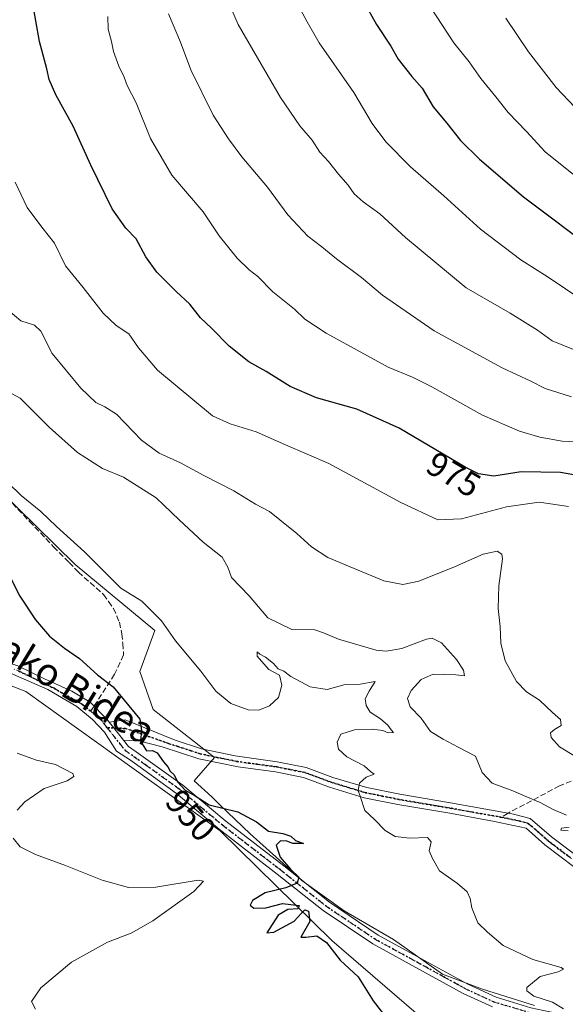
# Model space of a CAD drawing. Units: metres. Extents: x 634105 to 637546, y 4762133 to 4764514.
# Drawn here: x 637205 to 637363, y 4762927 to 4763212 of the extents above; entities that cross this region are included whole.
import ezdxf
from ezdxf.enums import TextEntityAlignment as Align

# ---------------------------------------------------------------- set-up
doc = ezdxf.new("R2010")
doc.units = ezdxf.units.M
doc.header["$MEASUREMENT"] = 0
for name, pattern in [('DGN Style 3', [2.307223458686699, 1.648016756204785, -0.6592067024819142]), ('DGN Style 4', [2.6384748266838614, 1.318413404963828, -0.6592067024819142, 0.001648016756204785, -0.6592067024819142]), ('DGN Style 5', [1.1536117293433497, 0.4944050268614355, -0.6592067024819142])]:
    doc.linetypes.add(name, pattern=pattern)
for name, color, linetype, lineweight in [('Arbolado forestal CxS', 92, 'Continuous', 0), ('Camino Cxs', 7, 'Continuous', 0), ('Camino eje', 30, 'DGN Style 4', 13), ('Curva de nivel maestra', 30, 'Continuous', 30), ('Curva de nivel normal', 30, 'Continuous', 0), ('Espacio natural protegido', 121, 'Continuous', 13), ('Espacio natural protegido CxS', 121, 'Continuous', 0), ('Pista no pavimentada Cxs', 111, 'Continuous', 0), ('Pista no pavimentada eje', 91, 'DGN Style 4', 0), ('Ruta', 7, 'DGN Style 5', 30), ('Rótulo de curva de nivel directora', 7, 'Continuous', 0), ('Senda', 7, 'DGN Style 3', 0), ('Senda no paivmentada conexión', 7, 'DGN Style 3', 0), ('Texto cartográfico', 7, 'Continuous', 0)]:
    doc.layers.add(name, color=color, linetype=linetype, lineweight=lineweight)
doc.styles.add('Style-Arial', font='txt')

# ---------------------------------------------------------------- blocks, each defined once
blk = doc.blocks.new('*U16')
at = {"layer": 'Arbolado forestal CxS', "color": 92, "linetype": 'Continuous', "lineweight": 0}
blk.add_polyline3d([(637112.2731, 4763254.718699999, 950.3160999999964), (637122.4105000002, 4763196.389699999, 952.3984000000056), (637130.7081000004, 4763158.357100001, 952.8794000000053), (637129.0191000003, 4763155.4571, 952.2437000000064), (637113.5384999998, 4763127.918299999, 945.7127000000038), (637126.6880999999, 4763084.761499999, 941.5068999999932), (637177.1540999999, 4763028.6919, 944.8130999999995), (637206.4965000004, 4763017.3247, 947.5056999999942), (637262.8537, 4762976.9209, 949.2785000000005), (637295.2216999996, 4762945.114499999, 950.1508999999934), (637337.8098999998, 4762908.417500001, 950.8448000000062)], dxfattribs=at)
blk = doc.blocks.new('*U17')
at = {"layer": 'Espacio natural protegido CxS', "color": 121, "linetype": 'Continuous', "lineweight": 0, "flags": 128}
blk.add_lwpolyline([(637353.9697500011, 4762926.3221), (637338.8435000017, 4762930.980599998), (637327.2837999997, 4762935.358700001), (637313.0242999997, 4762945.382999999), (637298.8113, 4762953.7556), (637286.4914000008, 4762962.56275), (637278.9306500015, 4762969.343), (637271.5006000003, 4762976.0001), (637262.8419000006, 4762984.3733), (637260.3919999996, 4762986.743350001), (637255.2850999995, 4762991.4215), (637261.1901500004, 4762998.204399999), (637243.393450001, 4763012.0518), (637239.5456000001, 4763023.0329), (637243.8747500011, 4763034.969799999), (637220.788150002, 4763054.0684), (637181.3469500014, 4763092.743300001)], dxfattribs=at)

msp = doc.modelspace()

# ---------------------------------------------------------------- linework, layer by layer
at = {"layer": 'Arbolado forestal CxS', "color": 92, "linetype": 'Continuous', "lineweight": 0}
for points in [[(637337.8098999998, 4762908.417500001, 950.8448000000062), (637295.2216999996, 4762945.114499999, 950.1508999999934), (637262.8537, 4762976.9209, 949.2785000000005), (637206.4965000004, 4763017.3247, 947.5056999999942), (637177.1540999999, 4763028.6919, 944.8130999999995), (637126.6880999999, 4763084.761499999, 941.5068999999932), (637113.5384999998, 4763127.918299999, 945.7127000000038), (637129.0191000003, 4763155.4571, 952.2437000000064), (637130.7081000004, 4763158.357100001, 952.8794000000053), (637143.1185, 4763179.669700001, 956.5130000000064), (637146.5859000003, 4763200.184900001, 958.0651999999973), (637173.6904999996, 4763233.6479, 965.8880999999965)], [(637130.7081000004, 4763158.357100001, 952.8794000000053), (637129.0191000003, 4763155.4571, 952.2437000000064), (637113.5384999998, 4763127.918299999, 945.7127000000038), (637126.6880999999, 4763084.761499999, 941.5068999999932), (637177.1540999999, 4763028.6919, 944.8130999999995), (637206.4965000004, 4763017.3247, 947.5056999999942), (637262.8537, 4762976.9209, 949.2785000000005), (637295.2216999996, 4762945.114499999, 950.1508999999934), (637337.8098999998, 4762908.417500001, 950.8448000000062), (637405.2421000004, 4762911.9659, 957.7994000000036), (637426.7823000001, 4762923.340299999, 961.1555999999982)], [(637130.7081000004, 4763158.357100001, 952.8794000000053), (637129.0191000003, 4763155.4571, 952.2437000000064), (637113.5384999998, 4763127.918299999, 945.7127000000038), (637126.6880999999, 4763084.761499999, 941.5068999999932), (637177.1540999999, 4763028.6919, 944.8130999999995), (637206.4965000004, 4763017.3247, 947.5056999999942), (637262.8537, 4762976.9209, 949.2785000000005), (637295.2216999996, 4762945.114499999, 950.1508999999934), (637337.8098999998, 4762908.417500001, 950.8448000000062), (637405.2421000004, 4762911.9659, 957.7994000000036), (637426.7823000001, 4762923.340299999, 961.1555999999982)]]:
    msp.add_polyline3d(points, dxfattribs=at)
at = {"layer": 'Camino Cxs', "color": 7, "linetype": 'Continuous', "lineweight": 0, "extrusion": (-0.7854526988627821, -0.618921688341494, 3.936605258036803e-05), "elevation": -3448443.693051546, "flags": 128}
msp.add_lwpolyline([(-3346715.269410108, 1088.702216584676), (-3346719.798181399, 1087.239616583543), (-3346721.924107474, 1086.64961658309)], dxfattribs=at)
at = {"layer": 'Camino Cxs', "color": 7, "linetype": 'Continuous', "lineweight": 0}
for points in [[(637369.9401000004, 4762962.970100001, 974.4455000000017), (637356.9501, 4762972.860099999, 971.3426000000036), (637351.5301000001, 4762977.6501, 975.6214000000037), (637342.3701, 4762979.630100001, 966.0500999999931), (637329.3601000002, 4762982.0001, 976.5638000000035), (637314.3101000005, 4762984.540100001, 966.9422000000051), (637304.6002000002, 4762986.5001, 965.6591000000045), (637294.5301999999, 4762989.5601, 966.7079999999987), (637286.9601999996, 4762992.370100001, 962.7736000000004), (637278.8601000002, 4762993.9901, 966.821299999996), (637268.0201000003, 4762995.4301, 970.7290000000067), (637256.6501000002, 4762997.790100001, 959.3156000000017), (637245.9801000003, 4763001.2601, 952.5795000000071), (637239.6101000002, 4763002.870100001, 950.5190000000002), (637234.7726999996, 4763003.161900001, 952.9507000000013), (637231.9697000004, 4763006.719000001, 951.4879999999977), (637230.6539000003, 4763008.388800001, 950.8980000000012), (637235.3009000003, 4763009.067500001, 950.8944999999949), (637249.7401000002, 4763003.1801, 954.8733000000066), (637257.4201999997, 4763000.690099999, 962.8533000000025), (637267.2001, 4762998.610099999, 969.868100000007), (637279.3501000004, 4762996.950099999, 966.8604999999952), (637287.7801999999, 4762995.270099999, 962.407600000006), (637295.4901000002, 4762992.4101, 965.1938999999984), (637305.3403000003, 4762989.420100001, 965.9156999999979), (637314.8601000002, 4762987.4901, 968.3669999999984), (637329.5500999996, 4762985.010299999, 972.8984000000056), (637346.2702000003, 4762982.0601, 969.056500000006), (637347.8800999997, 4762981.780099999, 970.3606000000001), (637352.7200999996, 4762980.5001, 973.3273000000045), (637358.8501000004, 4762975.170100001, 971.7125999999989), (637375.7701000003, 4762962.4301, 974.1469000000071)], [(637230.6539000003, 4763008.388800001, 950.8980000000012), (637235.3009000003, 4763009.067500001, 950.8944999999949), (637249.7401000002, 4763003.1801, 954.8733000000066), (637257.4201999997, 4763000.690099999, 962.8533000000025), (637267.2001, 4762998.610099999, 969.868100000007), (637279.3501000004, 4762996.950099999, 966.8604999999952), (637287.7801999999, 4762995.270099999, 962.407600000006), (637295.4901000002, 4762992.4101, 965.1938999999984), (637305.3403000003, 4762989.420100001, 965.9156999999979), (637314.8601000002, 4762987.4901, 968.3669999999984), (637329.5500999996, 4762985.010299999, 972.8984000000056), (637346.2702000003, 4762982.0601, 969.056500000006), (637347.8800999997, 4762981.780099999, 970.3606000000001), (637352.7200999996, 4762980.5001, 973.3273000000045), (637358.8501000004, 4762975.170100001, 971.7125999999989), (637375.7701000003, 4762962.4301, 974.1469000000071)], [(637369.9401000004, 4762962.970100001, 974.4455000000017), (637356.9501, 4762972.860099999, 971.3426000000036), (637351.5301000001, 4762977.6501, 975.6214000000037), (637342.3701, 4762979.630100001, 966.0500999999931), (637329.3601000002, 4762982.0001, 976.5638000000035), (637314.3101000005, 4762984.540100001, 966.9422000000051), (637304.6002000002, 4762986.5001, 965.6591000000045), (637294.5301999999, 4762989.5601, 966.7079999999987), (637286.9601999996, 4762992.370100001, 962.7736000000004), (637278.8601000002, 4762993.9901, 966.821299999996), (637268.0201000003, 4762995.4301, 970.7290000000067), (637256.6501000002, 4762997.790100001, 959.3156000000017), (637245.9801000003, 4763001.2601, 952.5795000000071), (637239.6101000002, 4763002.870100001, 950.5190000000002), (637234.7726999996, 4763003.161900001, 952.9505999999965)]]:
    msp.add_polyline3d(points, dxfattribs=at)
at = {"layer": 'Camino eje', "color": 30, "linetype": 'DGN Style 4', "lineweight": 13}
for points in [[(637344.3201000001, 4762980.845100001, 967.720100000006), (637335.9600999998, 4762982.3201, 969.9872000000032), (637329.4550999999, 4762983.505100001, 974.8782000000066), (637314.5850999998, 4762986.015100001, 967.6532000000008), (637309.8251, 4762986.9801, 967.7458999999944), (637304.9700999996, 4762987.960100001, 965.2676000000066), (637295.0100999996, 4762990.985099999, 965.8846999999952), (637287.3701, 4762993.8201, 962.4533999999985), (637283.1551000001, 4762994.6601, 965.0478000000004), (637279.1051000003, 4762995.470100001, 966.8222999999998), (637273.6851000005, 4762996.190099999, 967.0457000000025), (637267.6101000002, 4762997.020099999, 970.7538999999962), (637261.9250999996, 4762998.200099999, 969.292300000001), (637257.0351, 4762999.2401, 961.0920000000042), (637254.3674999997, 4763000.1075, 957.7119999999996), (637250.5274999999, 4763001.352499999, 954.6076999999933), (637247.8601000002, 4763002.220100001, 952.6552999999985), (637235.4140999997, 4763006.5821, 950.9125000000058), (637230.1048999998, 4763006.793199999, 952.314599999998)], [(637431.4351000005, 4762936.0351, 970.9575000000042), (637424.4755999995, 4762936.112500001, 974.5417000000016), (637417.0900999998, 4762937.6501, 972.8252000000066), (637410.8651000002, 4762941.6851, 977.5602999999975), (637404.7751000002, 4762944.690099999, 974.529800000004), (637398.8051000005, 4762947.640100001, 972.6774000000006), (637390.7251000004, 4762951.090100001, 972.824299999993), (637387.3051000005, 4762953.1151, 971.5691999999982), (637384.0050999997, 4762955.075099999, 972.5611000000064), (637377.5151000004, 4762959.345100001, 976.1147999999957), (637376.2150999998, 4762960.270099999, 975.1187999999967), (637372.8551000003, 4762962.700099999, 973.2467000000034), (637364.3951000003, 4762969.0701, 973.671100000007), (637357.9001000002, 4762974.015100001, 971.1901000000071), (637355.1901000004, 4762976.4101, 973.2885999999999), (637352.1250999998, 4762979.075099999, 974.623000000007), (637349.7050999999, 4762979.715100001, 972.6624000000012), (637345.1250999998, 4762980.7051, 968.5378000000056), (637344.3201000001, 4762980.845100001, 967.720100000006)]]:
    msp.add_polyline3d(points, dxfattribs=at)
at = {"layer": 'Curva de nivel maestra', "color": 30, "linetype": 'Continuous', "lineweight": 30, "flags": 128}
for points, elevation in [([(637373.4600000001, 4763078.640100001), (637361.4400000004, 4763080.7401), (637350.1200000001, 4763080.9001), (637342.1500000004, 4763079.710100001), (637337.7599999999, 4763080.350099999), (637333.8600000005, 4763082.290100001), (637314.7300000006, 4763093.600099999), (637302.4000000004, 4763099.0601), (637290.7599999999, 4763102.360099999), (637283.1399999997, 4763105.700099999), (637276.1200000001, 4763110.0101), (637271.0999999996, 4763112.8301), (637265.4299999997, 4763117.340100001), (637260.3399999999, 4763122.530099999), (637257.1600000003, 4763125.5601), (637254.0199999996, 4763129.4801), (637250.0499999998, 4763133.1801), (637244.4600000001, 4763138.840100001), (637241.3099999997, 4763143.2601), (637238.4299999997, 4763148.4901), (637235.5099999999, 4763151.5801), (637231.4900000002, 4763157.130100001), (637225.29, 4763169.780099999), (637220.2199999997, 4763181.120100001), (637215.1600000003, 4763190.170100001), (637213.25, 4763194.640100001), (637212.5899999999, 4763197.7301), (637210.4299999997, 4763205.640100001), (637207.2300000006, 4763223.6801)], 975), ([(637304.5999999996, 4763216.9101), (637308.1299999999, 4763210.590100001), (637312.2699999996, 4763204.2601), (637314.3799999999, 4763200.5601), (637318.3899999997, 4763195.520099999), (637321.3399999999, 4763192.140100001), (637324.5499999998, 4763186.6801), (637328.5, 4763181.970100001), (637332.4699999997, 4763176.940099999), (637338.0199999996, 4763171.5001), (637350.7999999998, 4763160.610099999), (637358.8700000001, 4763154.530099999), (637369.1600000003, 4763146.860099999)], 1000), ([(637201.6799999997, 4763050.9801), (637204.79, 4763044.950099999), (637209.2999999998, 4763038.0101), (637213.3799999999, 4763033.340100001), (637217.7100000001, 4763029.880100001), (637222.04, 4763026.840100001), (637227.2999999998, 4763022.110099999), (637231.7999999998, 4763018.610099999), (637239.5499999998, 4763009.2301), (637239.9900000002, 4763006.020099999), (637239.7699999996, 4763002.920100001), (637241.4199999999, 4763000.110099999), (637243.25, 4763000.210100001), (637244.5199999996, 4762999.540100001), (637246.3899999997, 4762996.880100001), (637247.6500000004, 4762995.470100001), (637248.3499999996, 4762994.170100001), (637249.4500000002, 4762993.1501), (637250.4699999997, 4762991.130100001), (637252.6299999999, 4762988.6601), (637255.5499999998, 4762987.040100001), (637259.6600000003, 4762984.4801), (637267.9800000006, 4762982.460100001), (637273.3399999999, 4762979.5001), (637276.8200000003, 4762976.8101), (637280.9800000006, 4762976.110099999), (637283.3499999996, 4762975.340100001), (637284.6600000003, 4762974.120100001), (637287, 4762973.2601), (637283.8700000001, 4762973.220100001), (637282.1299999999, 4762973.950099999), (637280.3499999996, 4762973.9801), (637279.0800000001, 4762972.7501), (637280.2100000001, 4762969.3201), (637283.2100000001, 4762965.8201), (637285.6500000004, 4762963.470100001), (637285.1900000004, 4762961.770099999), (637281.8200000003, 4762960.4001), (637275.8200000003, 4762958.9001), (637272.2300000006, 4762956.7401), (637271.5599999997, 4762955.370100001), (637272.6200000001, 4762954.5001), (637276.0999999996, 4762954.620100001), (637280.9100000003, 4762955.850099999), (637285.7100000001, 4762955.280099999), (637285.4500000002, 4762954.290100001), (637282.4100000003, 4762954.0801), (637279.5999999996, 4762952.4801), (637276.3600000005, 4762947.3101), (637278.4199999999, 4762947.5801), (637284.2599999999, 4762950.690099999), (637286.3600000005, 4762953.040100001), (637287.4000000004, 4762954.020099999), (637288.4199999999, 4762953.640100001), (637288.8200000003, 4762950.6501), (637286.1699999999, 4762946.0801), (637287.6200000001, 4762946.140100001), (637290.8399999999, 4762946.520099999), (637293.6799999997, 4762944.590100001), (637297.6100000005, 4762939.450099999), (637302.79, 4762934.610099999), (637307.2000000002, 4762927.6801), (637313.4900000002, 4762919.4901)], 950)]:
    msp.add_lwpolyline(points, dxfattribs=dict(at, elevation=elevation))
at = {"layer": 'Curva de nivel normal', "color": 30, "linetype": 'Continuous', "lineweight": 0, "flags": 128}
for points, elevation in [([(637264.4299999997, 4763218.91), (637268.0499999998, 4763210.57), (637280.3200000003, 4763189.41), (637285.9500000002, 4763181.25), (637289.4800000006, 4763177.08), (637291.7100000001, 4763173.58), (637294.1900000004, 4763170.859999999), (637297.1299999999, 4763167.16), (637299.8899999997, 4763164.02), (637301.6699999999, 4763161.470000001), (637304.2400000002, 4763159.140000001), (637309.1500000004, 4763155.699999999), (637316.5700000003, 4763148.810000001), (637334.1299999999, 4763134.25), (637346.9000000004, 4763126.960000001), (637354.8399999999, 4763121.960000001), (637359.0800000001, 4763118.880000001), (637371.4299999997, 4763113.91)], 990), ([(637247.8600000005, 4763213.66), (637251.29, 4763205.439999999), (637254.3499999996, 4763197.430000001), (637260.7599999999, 4763184.25), (637265.25, 4763177.470000001), (637269.0800000001, 4763172.24), (637276.5499999998, 4763163.480000001), (637282.4600000001, 4763155.42), (637288.2000000002, 4763149.210000001), (637292.3099999997, 4763146.109999999), (637296.5, 4763142.640000001), (637303.7699999996, 4763137.24), (637309.8799999999, 4763132.130000001), (637324.8499999996, 4763121.779999999), (637344.5300000003, 4763111.119999999), (637352.8399999999, 4763107.199999999), (637357.0800000001, 4763105.09), (637364.6500000004, 4763102.699999999)], 985), ([(637286.0800000001, 4763214.91), (637288.0499999998, 4763211.350000001), (637291.54, 4763205.300000001), (637301.54, 4763190.84), (637306.9199999999, 4763181.859999999), (637310.8200000003, 4763176.59), (637317.9600000001, 4763169.289999999), (637327.6500000004, 4763160.930000001), (637338.29, 4763151.25), (637349.9600000001, 4763142.4), (637357.9400000004, 4763137.390000001), (637367.9400000004, 4763130.57)], 995), ([(637323.9900000002, 4763215.300000001), (637327.0999999996, 4763210.57), (637330.5199999996, 4763205.279999999), (637334.9900000002, 4763199.730000001), (637338.4199999999, 4763194.949999999), (637342.7300000006, 4763189.600000001), (637346.3200000003, 4763185.039999999), (637351.5999999996, 4763179.560000001), (637357, 4763173.680000001), (637370.6299999999, 4763162.779999999)], 1005), ([(637368.6399999997, 4763089.52), (637361.9400000004, 4763089.779999999), (637355.5099999999, 4763091), (637349.5599999997, 4763092.710000001), (637338.8899999997, 4763097.359999999), (637324.1399999997, 4763105.59), (637318.5700000003, 4763108.380000001), (637311.5599999997, 4763111.310000001), (637293.5899999999, 4763121.17), (637287.3399999999, 4763125.140000001), (637284.4100000003, 4763128.08), (637278.1200000001, 4763133.09), (637273.7699999996, 4763137.52), (637271.2000000002, 4763139.49), (637267.7199999997, 4763142.850000001), (637262.5499999998, 4763149.34), (637257.9199999999, 4763156.27), (637248.8399999999, 4763166.9), (637242.5899999999, 4763177.58), (637238.4600000001, 4763187.9), (637235.8700000001, 4763192.859999999), (637235.0199999996, 4763195.279999999), (637233.4600000001, 4763198.460000001), (637231.9199999999, 4763202.74), (637231.3399999999, 4763205.66), (637230.3700000001, 4763209.26), (637230.2800000003, 4763212.91)], 980), ([(637345.6699999999, 4763212.439999999), (637352.1900000004, 4763202.66), (637360.1799999997, 4763192.310000001), (637371.0300000003, 4763180.91)], 1010), ([(637363.7999999998, 4763070.890000001), (637355.2800000003, 4763072.119999999), (637345.8700000001, 4763070.800000001), (637332.7800000003, 4763067.289999999), (637325.8799999999, 4763067.039999999), (637315.2400000002, 4763072.050000001), (637294.3300000001, 4763083.34), (637281.7599999999, 4763088.730000001), (637273.2400000002, 4763092.58), (637265.7300000006, 4763094.869999999), (637260.6299999999, 4763097.15), (637244.6399999997, 4763110.369999999), (637239.0999999996, 4763116.850000001), (637236.3899999997, 4763120.92), (637232.6900000004, 4763123.359999999), (637228.8799999999, 4763126.92), (637223.1500000004, 4763134.34), (637217.9800000006, 4763140.66), (637214.75, 4763147.25), (637211.0899999999, 4763151.800000001), (637206.8799999999, 4763157.550000001), (637203.3899999997, 4763164.91)], 970), ([(637365.8600000005, 4762998.439999999), (637361.2000000002, 4763001.230000001), (637358.7999999998, 4763003.939999999), (637358.5499999998, 4763005.279999999), (637359.7199999997, 4763006.310000001), (637361.6600000003, 4763007.439999999), (637361.4400000004, 4763009.15), (637359.1600000003, 4763011.16), (637355.4199999999, 4763014.789999999), (637351.6399999997, 4763017.180000001), (637348.7400000002, 4763020.140000001), (637345.4000000004, 4763026.189999999), (637344.1500000004, 4763031.289999999), (637344.0099999999, 4763036.08), (637343.4400000004, 4763041.289999999), (637343.6299999999, 4763047.9), (637344.6600000003, 4763055.74), (637344.4800000006, 4763057.100000001), (637343.1600000003, 4763057.930000001), (637339.0599999997, 4763057.09), (637330.7199999997, 4763053.439999999), (637320.4199999999, 4763049.300000001), (637315.7800000003, 4763048.25), (637310.2400000002, 4763049.380000001), (637301.7000000002, 4763052.939999999), (637294.0800000001, 4763056.08), (637289.3200000003, 4763059.220000001), (637285.0800000001, 4763063.07), (637280.1200000001, 4763067.01), (637277.0999999996, 4763069.460000001), (637273.0499999998, 4763071.59), (637266.7699999996, 4763075.439999999), (637258.1200000001, 4763079.890000001), (637251.3099999997, 4763083.529999999), (637245.1600000003, 4763086.359999999), (637240.0099999999, 4763090.15), (637232.79, 4763097.640000001), (637229.3899999997, 4763099.74), (637226.8200000003, 4763101), (637222.3799999999, 4763105.17), (637214.1500000004, 4763115.27), (637210.8399999999, 4763121.680000001), (637209.0099999999, 4763123.41), (637205.0599999997, 4763124.699999999), (637199.4900000002, 4763129.350000001)], 965), ([(637201.29, 4763104.26), (637204.8200000003, 4763102.33), (637213.25, 4763093.880000001), (637221.4800000006, 4763086.550000001), (637228.7400000002, 4763081.890000001), (637234.7699999996, 4763079.350000001), (637244.2999999998, 4763073.449999999), (637250.9500000002, 4763067.039999999), (637257.8899999997, 4763060.52), (637263.3600000005, 4763056.199999999), (637265.0499999998, 4763053.310000001), (637266.1399999997, 4763050.310000001), (637271.1799999997, 4763044.980000001), (637276.6299999999, 4763038.640000001), (637283.5800000001, 4763035.230000001), (637290.2800000003, 4763035.130000001), (637292.7400000002, 4763034.26), (637297.0999999996, 4763032.439999999), (637308, 4763029.300000001), (637310.9000000004, 4763028.960000001), (637315.5099999999, 4763029.789999999), (637322.5999999996, 4763032.49), (637324.2699999996, 4763032.720000001), (637326.9400000004, 4763031.430000001), (637331.3600000005, 4763026.51), (637333.3799999999, 4763023.449999999), (637333.6200000001, 4763021.779999999), (637331.1600000003, 4763022.100000001), (637324.5800000001, 4763022.26), (637321.0599999997, 4763020.800000001), (637318.1500000004, 4763017.59), (637317.1600000003, 4763015.220000001), (637317.9000000004, 4763012.869999999), (637321.0700000003, 4763009.560000001), (637323.7599999999, 4763005.730000001), (637327.4400000004, 4763003.5), (637331.8399999999, 4763001.180000001), (637336.8899999997, 4762998.560000001), (637338.8200000003, 4762993.83), (637341.7100000001, 4762990.689999999), (637347.6799999997, 4762988.51), (637351.3899999997, 4762986.810000001), (637355.6100000005, 4762985.130000001), (637359.3300000001, 4762983.08), (637363.2199999997, 4762981.439999999)], 960), ([(637197.8200000003, 4763081.180000001), (637205.1699999999, 4763074.050000001), (637210.8600000005, 4763069.41), (637215.3799999999, 4763065.060000001), (637223.4699999997, 4763057.710000001), (637233.9900000002, 4763047.26), (637240.1500000004, 4763043.51), (637245.8300000001, 4763037.74), (637249.8300000001, 4763031.970000001), (637257.1699999999, 4763023.140000001), (637261.5700000003, 4763017.380000001), (637265.9600000001, 4763013.83), (637270.9100000003, 4763011.960000001), (637274.04, 4763011.91), (637277.0999999996, 4763013.130000001), (637279.7699999996, 4763015.539999999), (637280.7100000001, 4763019.119999999), (637279.9900000002, 4763022.050000001), (637276.9000000004, 4763023.66), (637274.7599999999, 4763026.09), (637273.5599999997, 4763027.49), (637273.54, 4763028.800000001), (637274.2800000003, 4763028.109999999), (637275.9400000004, 4763027.210000001), (637278.3099999997, 4763025.369999999), (637279.6699999999, 4763023.890000001), (637281.3099999997, 4763023.189999999), (637283.3200000003, 4763021.600000001), (637288.9199999999, 4763018.600000001), (637293.8200000003, 4763017.890000001), (637299.0300000003, 4763019.350000001), (637303.4299999997, 4763019.369999999), (637307.7699999996, 4763020.189999999), (637306.0199999996, 4763017.390000001), (637304.9000000004, 4763015.199999999), (637305.0999999996, 4763013.26), (637306.2999999998, 4763011.279999999), (637309.29, 4763009.380000001), (637311.4100000003, 4763007.550000001), (637312.3799999999, 4763006.16), (637313.0300000003, 4763005.369999999), (637311.5199999996, 4763005.300000001), (637309.9400000004, 4763005.939999999), (637306.9100000003, 4763006.359999999), (637301.7599999999, 4763006.220000001), (637297.8499999996, 4763004.960000001), (637296.7100000001, 4763002.560000001), (637297.1200000001, 4763000.609999999), (637299.5800000001, 4762998.4), (637304.5700000003, 4762995.720000001), (637306.4500000002, 4762994.109999999), (637307.4299999997, 4762993.289999999), (637305.1200000001, 4762992.449999999), (637303.2100000001, 4762990.699999999), (637302.8200000003, 4762988.630000001), (637303.5300000003, 4762986.630000001), (637304.79, 4762982.810000001), (637307.5199999996, 4762980.199999999), (637310.6799999997, 4762977.050000001), (637313.5300000003, 4762975.24), (637317.8300000001, 4762974.779999999), (637322.9299999997, 4762974.960000001), (637323.9900000002, 4762973.730000001), (637323.4500000002, 4762971.100000001), (637324.4000000004, 4762968.859999999), (637326.3899999997, 4762965.27), (637331.6500000004, 4762961.600000001), (637334.4400000004, 4762959.279999999), (637335.3399999999, 4762957.300000001), (637335.7599999999, 4762954.640000001), (637337.54, 4762950.27), (637340.2999999998, 4762947.52), (637344.8499999996, 4762943.680000001), (637353.5, 4762939.59), (637361.7000000002, 4762937.350000001), (637362.3899999997, 4762936.84), (637360.8399999999, 4762936.02), (637355.6200000001, 4762934.730000001), (637351.7599999999, 4762931.550000001), (637351.7599999999, 4762930.57), (637353.7199999997, 4762929.039999999), (637359.1299999999, 4762927.300000001), (637362.4000000004, 4762925.369999999)], 955), ([(637203.9800000006, 4762999.449999999), (637209.6100000005, 4762997.380000001), (637215.0599999997, 4762996.16), (637220.1299999999, 4762993.5), (637220.4299999997, 4762992.67), (637218.4900000002, 4762991.359999999), (637211.79, 4762989.199999999), (637206.2300000006, 4762985.359999999), (637204.0099999999, 4762982.859999999)], 945), ([(637364.04, 4762977.970000001), (637361.7800000003, 4762977.65), (637361.5599999997, 4762977.140000001), (637363.7199999997, 4762976.92)], 960), ([(637202.8200000003, 4762974.83), (637204.8099999997, 4762972.289999999), (637209.2999999998, 4762970.09), (637218.0300000003, 4762966.9), (637228.6399999997, 4762962.65), (637236.2199999997, 4762960.51), (637244.1299999999, 4762960.619999999), (637256.4900000002, 4762962.57), (637257.9699999997, 4762962.33), (637255.1500000004, 4762959.359999999), (637243.3099999997, 4762950.859999999), (637236.9900000002, 4762947.25), (637230.1600000003, 4762944.600000001), (637219.7000000002, 4762938.810000001), (637210.79, 4762931.430000001), (637208.1699999999, 4762927.480000001), (637209.2800000003, 4762925.27)], 945)]:
    msp.add_lwpolyline(points, dxfattribs=dict(at, elevation=elevation))
at = {"layer": 'Espacio natural protegido', "color": 121, "linetype": 'Continuous', "lineweight": 13, "flags": 128}
msp.add_lwpolyline([(637353.9697999996, 4762926.322100001), (637338.8435000007, 4762930.980599999), (637327.2837999989, 4762935.358700002), (637313.0242999989, 4762945.383), (637298.8112999991, 4762953.7556), (637286.4913999997, 4762962.562799998), (637278.9307000001, 4762969.343000002), (637271.5005999993, 4762976.0001), (637262.8418999999, 4762984.373300001), (637260.3919999988, 4762986.743400002), (637255.2850999987, 4762991.421500001), (637261.190199999, 4762998.2044), (637243.3934999995, 4763012.051800001), (637239.5455999991, 4763023.032899999), (637243.8747999996, 4763034.9698), (637220.7882000007, 4763054.068400002), (637181.347, 4763092.743300002)], dxfattribs=at)
msp.add_lwpolyline([(637353.9697999996, 4762926.322100001), (637338.8435000007, 4762930.980599999), (637327.2837999989, 4762935.358700002), (637313.0242999989, 4762945.383), (637298.8112999991, 4762953.7556), (637286.4913999997, 4762962.562799998), (637278.9307000001, 4762969.343000002), (637271.5005999993, 4762976.0001), (637262.8418999999, 4762984.373300001), (637260.3919999988, 4762986.743400002), (637255.2850999987, 4762991.421500001), (637261.190199999, 4762998.2044), (637243.3934999995, 4763012.051800001), (637239.5455999991, 4763023.032899999), (637243.8747999996, 4763034.9698), (637220.7882000007, 4763054.068400002), (637181.347, 4763092.743300002)], dxfattribs=at)
at = {"layer": 'Pista no pavimentada Cxs', "color": 111, "linetype": 'Continuous', "lineweight": 0, "extrusion": (-0.7854526988627821, -0.618921688341494, 3.936605258036803e-05), "elevation": -3448443.693051546, "flags": 128}
msp.add_lwpolyline([(-3346715.269410108, 1088.702216584676), (-3346719.798181399, 1087.239616583543), (-3346721.924107474, 1086.64961658309)], dxfattribs=at)
at = {"layer": 'Pista no pavimentada Cxs', "color": 111, "linetype": 'Continuous', "lineweight": 0}
for points in [[(637033.4700999996, 4763165.210100001, 940.9204000000027), (637041.0701000001, 4763157.550100001, 938.3172000000051), (637050.4301000005, 4763149.3301, 936.2145000000019), (637059.3101000005, 4763141.120100001, 935.7629000000015), (637068.4801000003, 4763132.7501, 936.4256000000023), (637077.8800999997, 4763123.210100001, 942.6303000000044), (637087.8501000004, 4763113.9901, 945.7670000000071), (637102.8101000005, 4763099.0601, 945.3537999999972), (637117.3301999997, 4763082.890100001, 951.3252999999969), (637127.8400999998, 4763072.040100001, 953.0757000000013), (637139.2702000003, 4763060.540100001, 956.3236999999936), (637149.1001000004, 4763052.290100001, 960.3671999999933), (637164.5401, 4763043.280099999, 952.5060999999987), (637176.6501000002, 4763037.5101, 951.4793000000063), (637188.8601000002, 4763031.3201, 951.4143000000041), (637195.2958000004, 4763027.6831, 954.1956000000064), (637204.1566000005, 4763024.7556, 956.3687000000064), (637211.9353999998, 4763020.945599999, 953.5717000000004), (637219.7934999998, 4763017.3737, 950.4982000000019), (637225.1117000004, 4763014.1987, 949.6940000000033), (637229.9535999997, 4763009.2775, 950.8209000000062), (637230.6539000003, 4763008.388800001, 950.8980000000012)], [(637341.7500999998, 4762925.880100001, 955.6487999999954), (637333.3102000002, 4762929.770099999, 958.4961999999941), (637321.4801000003, 4762936.2601, 959.4962999999989), (637307.1001000004, 4762944.130100001, 956.7228000000032), (637292.7200999996, 4762953.780099999, 953.917300000001), (637279.3800999997, 4762964.380100001, 955.5222999999969), (637262.5702000001, 4762977.360099999, 951.8947999999947), (637250.1601, 4762987.7301, 962.9784000000074), (637236.8000999996, 4762997.350099999, 961.0766000000004), (637232.7542000003, 4763000.024599999, 958.5239000000003), (637229.3185999999, 4763005.467499999, 954.6858999999969), (637225.8260000005, 4763009.198100001, 952.244000000006), (637221.3015999999, 4763012.9287, 952.0354999999981), (637212.8879000006, 4763017.850000001, 956.5898000000016), (637202.0135000005, 4763022.612500001, 959.4578000000038)], [(637341.7500999998, 4762925.880100001, 955.6487999999954), (637333.3102000002, 4762929.770099999, 958.4961999999941), (637321.4801000003, 4762936.2601, 959.4962999999989), (637307.1001000004, 4762944.130100001, 956.7228000000032), (637292.7200999996, 4762953.780099999, 953.917300000001), (637279.3800999997, 4762964.380100001, 955.5222999999969), (637262.5702000001, 4762977.360099999, 951.8947999999947), (637250.1601, 4762987.7301, 962.9784000000074), (637236.8000999996, 4762997.350099999, 961.0766000000004), (637232.7542000003, 4763000.024599999, 958.5239000000003), (637229.3185999999, 4763005.467499999, 954.6858999999969), (637225.8260000005, 4763009.198100001, 952.244000000006), (637221.3015999999, 4763012.9287, 952.0354999999981), (637212.8879000006, 4763017.850000001, 956.5898000000016), (637202.0135000005, 4763022.612500001, 959.4578000000038)], [(637204.1566000005, 4763024.7556, 956.3687000000064), (637211.9353999998, 4763020.945599999, 953.5717000000004), (637219.7934999998, 4763017.3737, 950.4982000000019), (637225.1117000004, 4763014.1987, 949.6940000000033), (637229.9535999997, 4763009.2775, 950.8209000000062), (637230.6539000003, 4763008.388800001, 950.8980000000012), (637231.9697000004, 4763006.719000001, 951.4879999999977), (637234.7726999996, 4763003.161900001, 952.9507000000013), (637236.2169000005, 4763001.329, 953.9170000000014), (637238.5000999998, 4762999.8201, 955.7081000000036), (637252.0000999998, 4762990.100099999, 958.2516999999935), (637264.4501999998, 4762979.700099999, 954.4768999999943), (637281.2301000003, 4762966.7401, 955.5718999999954), (637294.4901000002, 4762956.210100001, 956.744200000001), (637308.6601, 4762946.700099999, 954.8849000000046), (637322.9301000005, 4762938.890100001, 959.1595999999992), (637334.6601, 4762932.450099999, 960.8130999999995), (637342.8201000001, 4762928.690099999, 956.0956000000006), (637352.9001000002, 4762925.6501, 962.4572999999947)], [(637234.7726999996, 4763003.161900001, 952.9505999999965), (637236.2169000005, 4763001.329, 953.9170000000014), (637238.5000999998, 4762999.8201, 955.7081000000036), (637252.0000999998, 4762990.100099999, 958.2516999999935), (637264.4501999998, 4762979.700099999, 954.4768999999943), (637281.2301000003, 4762966.7401, 955.5718999999954), (637294.4901000002, 4762956.210100001, 956.744200000001), (637308.6601, 4762946.700099999, 954.8849000000046), (637322.9301000005, 4762938.890100001, 959.1595999999992), (637334.6601, 4762932.450099999, 960.8130999999995), (637342.8201000001, 4762928.690099999, 956.0956000000006), (637352.9001000002, 4762925.6501, 962.4572999999947), (637362.0601000005, 4762923.720100001, 960.0497999999935), (637371.3601000002, 4762922.380100001, 963.0363000000071), (637384.8601000002, 4762921.640100001, 969.6958000000013), (637396.6001000004, 4762921.870100001, 967.0507999999973), (637408.5800999999, 4762922.1801, 970.4931999999973), (637418.5500999996, 4762923.050100001, 964.1753999999928), (637420.7001, 4762923.0801, 963.5204999999987)]]:
    msp.add_polyline3d(points, dxfattribs=at)
at = {"layer": 'Pista no pavimentada eje', "color": 91, "linetype": 'DGN Style 4', "lineweight": 0, "extrusion": (0.3348786210664136, 0.603518278694748, 0.7236172997061263), "elevation": 3088645.511393696, "flags": 128}
msp.add_lwpolyline([(1753768.65397509, -3236804.046913045), (1753764.855892958, -3236803.074298417), (1753762.150591545, -3236801.515333215)], dxfattribs=at)
at = {"layer": 'Pista no pavimentada eje', "color": 91, "linetype": 'DGN Style 4', "lineweight": 0}
for points in [[(637071.0619000001, 4763127.995100001, 939.6894999999931), (637076.8350999998, 4763122.1351, 940.3193000000028), (637086.8101000005, 4763112.9101, 943.9358999999969), (637094.2401000002, 4763105.4901, 945.7887999999948), (637101.7200999996, 4763098.0251, 945.5481000000001), (637108.9801000003, 4763089.940099999, 954.0347000000038), (637116.2351000002, 4763081.8651, 950.7511999999989), (637121.5100999996, 4763076.415100001, 948.4122999999963), (637126.7651000004, 4763070.9901, 952.5895000000019), (637132.4801000003, 4763065.2401, 952.4092999999993), (637138.2550999997, 4763059.4351, 957.431700000001), (637148.2351000002, 4763051.0601, 960.7302000000054), (637156.1201, 4763046.4551, 958.2372999999935), (637163.8400999998, 4763041.950099999, 952.4263000000066), (637169.9351000005, 4763039.050100001, 951.5280000000058), (637175.9901000002, 4763036.165100001, 952.391699999993), (637182.0500999996, 4763033.090100001, 950.3347000000067), (637188.1551000001, 4763029.995100001, 951.5896999999969), (637191.0202000003, 4763028.375600001, 953.0345999999992), (637204.3417999997, 4763023.247500001, 957.2782000000008), (637214.6606000002, 4763018.2204, 954.218200000003), (637222.9950000001, 4763013.457900001, 950.0274000000064), (637225.3071, 4763011.5504, 950.5672999999952)], [(637230.1048999998, 4763006.793199999, 952.314599999998), (637235.4413999999, 4763000.045100001, 956.7736000000004), (637241.2741, 4762995.9757, 961.4594000000071), (637251.0800999999, 4762988.915100001, 960.6503999999987), (637263.5100999996, 4762978.530099999, 953.0639999999986), (637280.3051000005, 4762965.5601, 955.2559000000037), (637286.9351000005, 4762960.295100001, 956.016699999993), (637293.6051000003, 4762954.995100001, 955.2790999999999), (637307.8800999997, 4762945.415100001, 955.2911000000023), (637322.2050999999, 4762937.575099999, 957.9199999999984), (637328.0701000001, 4762934.3551, 960.6055999999954), (637333.9851000002, 4762931.110099999, 959.6861000000064), (637342.2851, 4762927.2851, 954.9709000000003), (637352.5301000001, 4762924.1951, 960.3481999999932), (637357.2150999998, 4762923.210100001, 958.9122999999963), (637361.7950999998, 4762922.245100001, 958.232600000003), (637366.4451000001, 4762921.575099999, 959.9499000000069), (637371.2100999998, 4762920.8851, 962.1003000000056), (637384.8350999998, 4762920.140100001, 969.8176999999997), (637396.6350999996, 4762920.370100001, 967.2523999999976), (637408.6651, 4762920.6801, 970.7551999999997), (637418.6250999998, 4762921.550100001, 965.5476999999955), (637421.8337000003, 4762921.593699999, 964.2382999999973)]]:
    msp.add_polyline3d(points, dxfattribs=at)
at = {"layer": 'Ruta', "color": 7, "linetype": 'DGN Style 5', "lineweight": 30}
for points in [[(637352.5301000001, 4762924.1951, 960.3481999999932), (637342.2851, 4762927.2851, 954.9709000000003), (637333.9851000002, 4762931.110099999, 959.6861000000064), (637328.0701000001, 4762934.3551, 960.6055999999954), (637322.2050999999, 4762937.575099999, 957.9199999999984), (637307.8800999997, 4762945.415100001, 955.2911000000023), (637293.6051000003, 4762954.995100001, 955.2790999999999), (637286.9351000005, 4762960.295100001, 956.016699999993), (637280.3051000005, 4762965.5601, 955.2559000000037), (637263.5100999996, 4762978.530099999, 953.0639999999986), (637251.0800999999, 4762988.915100001, 960.6503999999987), (637241.2741, 4762995.9757, 961.4594000000071), (637235.4413999999, 4763000.045100001, 956.7736000000004), (637230.1048999998, 4763006.793199999, 952.314599999998), (637228.2867000002, 4763009.0922, 951.2385999999971), (637225.3071, 4763011.5504, 950.5672999999952), (637222.9950000001, 4763013.457900001, 950.0274000000064), (637214.6606000002, 4763018.2204, 954.218200000003), (637204.3417999997, 4763023.247500001, 957.2782000000008)], [(637364.3951000003, 4762969.0701, 973.671100000007), (637357.9001000002, 4762974.015100001, 971.1901000000071), (637355.1901000004, 4762976.4101, 973.2885999999999), (637352.1250999998, 4762979.075099999, 974.623000000007), (637349.7050999999, 4762979.715100001, 972.6624000000012), (637345.1250999998, 4762980.7051, 968.5378000000056), (637344.3201000001, 4762980.845100001, 967.720100000006), (637335.9600999998, 4762982.3201, 969.9872000000032), (637329.4550999999, 4762983.505100001, 974.8782000000066), (637314.5850999998, 4762986.015100001, 967.6532000000008), (637309.8251, 4762986.9801, 967.7458999999944), (637304.9700999996, 4762987.960100001, 965.2676000000066), (637295.0100999996, 4762990.985099999, 965.8846999999952), (637287.3701, 4762993.8201, 962.4533999999985), (637283.1551000001, 4762994.6601, 965.0478000000004), (637279.1051000003, 4762995.470100001, 966.8222999999998), (637273.6851000005, 4762996.190099999, 967.0457000000025), (637267.6101000002, 4762997.020099999, 970.7538999999962), (637261.9250999996, 4762998.200099999, 969.292300000001), (637257.0351, 4762999.2401, 961.0920000000042), (637254.3674999997, 4763000.1075, 957.7119999999996), (637250.5274999999, 4763001.352499999, 954.6076999999933), (637247.8601000002, 4763002.220100001, 952.6552999999985), (637235.4140999997, 4763006.5821, 950.9125000000058), (637230.1048999998, 4763006.793199999, 952.314599999998), (637228.2867000002, 4763009.0922, 951.2385999999971), (637225.3071, 4763011.5504, 950.5672999999952), (637222.9950000001, 4763013.457900001, 950.0274000000064), (637214.6606000002, 4763018.2204, 954.218200000003), (637204.3417999997, 4763023.247500001, 957.2782000000008)], [(637204.3417999997, 4763023.247500001, 957.2782000000008), (637214.6606000002, 4763018.2204, 954.218200000003), (637222.9950000001, 4763013.457900001, 950.0274000000064), (637225.3071, 4763011.5504, 950.5672999999952), (637228.2867000002, 4763009.0922, 951.2385999999971), (637230.1048999998, 4763006.793199999, 952.314599999998), (637235.4140999997, 4763006.5821, 950.9125000000058), (637247.8601000002, 4763002.220100001, 952.6552999999985), (637250.5274999999, 4763001.352499999, 954.6076999999933), (637254.3674999997, 4763000.1075, 957.7119999999996), (637257.0351, 4762999.2401, 961.0920000000042), (637261.9250999996, 4762998.200099999, 969.292300000001), (637267.6101000002, 4762997.020099999, 970.7538999999962), (637273.6851000005, 4762996.190099999, 967.0457000000025), (637279.1051000003, 4762995.470100001, 966.8222999999998), (637283.1551000001, 4762994.6601, 965.0478000000004), (637287.3701, 4762993.8201, 962.4533999999985), (637295.0100999996, 4762990.985099999, 965.8846999999952), (637304.9700999996, 4762987.960100001, 965.2676000000066), (637309.8251, 4762986.9801, 967.7458999999944), (637314.5850999998, 4762986.015100001, 967.6532000000008), (637329.4550999999, 4762983.505100001, 974.8782000000066), (637335.9600999998, 4762982.3201, 969.9872000000032), (637344.3201000001, 4762980.845100001, 967.720100000006), (637345.1250999998, 4762980.7051, 968.5378000000056), (637349.7050999999, 4762979.715100001, 972.6624000000012), (637352.1250999998, 4762979.075099999, 974.623000000007), (637355.1901000004, 4762976.4101, 973.2885999999999), (637357.9001000002, 4762974.015100001, 971.1901000000071), (637364.3951000003, 4762969.0701, 973.671100000007)]]:
    msp.add_polyline3d(points, dxfattribs=at)
at = {"layer": 'Senda', "color": 7, "linetype": 'DGN Style 3', "lineweight": 0}
for points in [[(637202.5953000003, 4763071.825099999, 962.0727000000044), (637207.5351, 4763066.595100001, 961.2897999999988), (637214.5401, 4763059.215100001, 961.4002999999939), (637219.0201000003, 4763054.6351, 960.5697999999975), (637221.7150999998, 4763051.9001, 960.7317000000039), (637229.0351, 4763045.4001, 960.3761999999989), (637230.4901000002, 4763043.3751, 958.3050999999978), (637231.8800999997, 4763041.3551, 956.2611999999936), (637232.8350999998, 4763039.1503, 954.6358000000038), (637233.6101000002, 4763037.3499, 953.561400000006), (637234.3051000005, 4763034.005100001, 953.042100000006), (637234.5950999996, 4763031.155300001, 952.7890000000043), (637234.8300999999, 4763027.8651, 952.8856999999989), (637232.2200999996, 4763022.2601, 951.7361999999995), (637226.2619000003, 4763013.0296, 949.5966999999946)], [(637529.6047, 4763028.7742, 999.5329999999959), (637526.6101000002, 4763025.5001, 998.4097999999941), (637523.2200999996, 4763020.470100001, 996.7753999999987), (637518.6101000002, 4763015.860099999, 995.4891000000061), (637511.6901000004, 4763010.960100001, 993.4710000000051), (637507.3701, 4763009.2301, 993.4110999999976), (637497.8601000002, 4763008.6601, 992.5500999999931), (637486.9001000002, 4763008.940099999, 991.1042000000016), (637477.3901000004, 4763011.8301, 990.3600000000006), (637467.0100999996, 4763015.290100001, 988.830700000006), (637458.6501000002, 4763020.190099999, 992.5865000000049), (637447.4101, 4763019.9001, 990.209600000002), (637440.4901000002, 4763019.3201, 987.8650000000052), (637432.7100999998, 4763016.7301, 987.4391000000032), (637424.6401000004, 4763011.8301, 984.7419999999984), (637410.2200999996, 4763005.780099999, 982.6114999999991), (637396.1001000004, 4763000.880100001, 983.3470999999992), (637382.8400999998, 4762996.840100001, 978.6520000000019), (637371.0201000003, 4762993.960100001, 978.7700000000042), (637361.2200999996, 4762989.920100001, 974.6680999999954), (637346.2701000003, 4762982.0601, 969.0564000000013)]]:
    msp.add_polyline3d(points, dxfattribs=at)
at = {"layer": 'Senda no paivmentada conexión', "color": 7, "linetype": 'DGN Style 3', "lineweight": 0, "extrusion": (0.2618245592301394, 0.4056251443846758, 0.8757374848816591), "elevation": 2099670.930415139, "flags": 128}
msp.add_lwpolyline([(2047688.904971826, -3806665.66211865), (2047688.904971826, -3806663.651710721)], dxfattribs=at)
at = {"layer": 'Senda no paivmentada conexión', "color": 7, "linetype": 'DGN Style 3', "lineweight": 0, "extrusion": (-0.4267128513085774, -0.2658749302377713, 0.8644227345455257), "elevation": -1537483.692754885, "flags": 128}
msp.add_lwpolyline([(-3705446.311781093, 2645377.257960729), (-3705446.311781093, 2645374.600062557)], dxfattribs=at)

# ---------------------------------------------------------------- block references
at = {"layer": 'Arbolado forestal CxS', "color": 92, "linetype": 'Continuous', "lineweight": 0}
msp.add_blockref('*U16', (0, 0), dxfattribs=at)
at = {"layer": 'Espacio natural protegido CxS', "color": 121, "linetype": 'Continuous', "lineweight": 0}
msp.add_blockref('*U17', (0, 0), dxfattribs=at)
msp.add_blockref('*U17', (0, 0), dxfattribs=at)

# ---------------------------------------------------------------- texts
at = {"layer": 'Rótulo de curva de nivel directora', "color": 7, "linetype": 'Continuous', "lineweight": 0, "style": 'Style-Arial'}
for s, rotation, p in [('975', 329.4076228466891, (637330.5136175228, 4763080.176833206)), ('950', 311.1694529541443, (637254.3109282618, 4762981.378350313))]:
    msp.add_text(s, height=7.000000000000002, rotation=rotation, dxfattribs=at).set_placement(p, align=Align.MIDDLE_CENTER)
at = {"layer": 'Texto cartográfico', "color": 7, "linetype": 'Continuous', "lineweight": 0, "style": 'Style-Arial'}
msp.add_text('Orbaitzetako Bidea', height=8, rotation=328.5655452752214, dxfattribs=at).set_placement((637201.1239727467, 4763030.300629493), align=Align.MIDDLE_CENTER)

doc.saveas('drawing.dxf')
